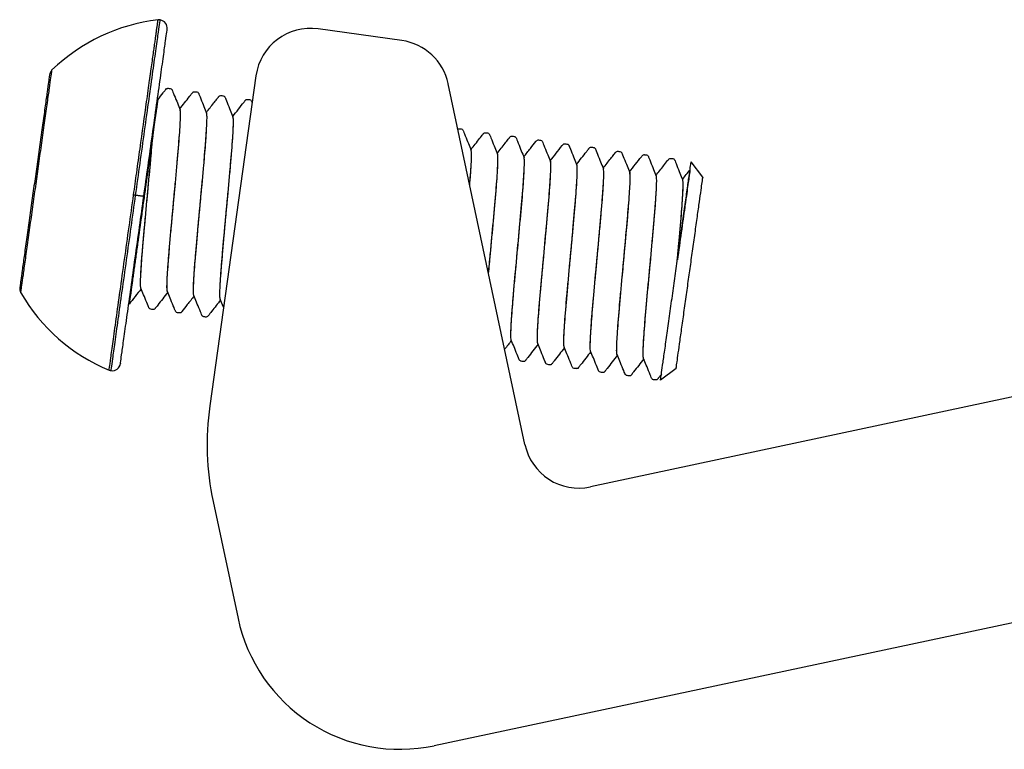
# Model space of a CAD drawing. Units: millimetres. Extents: x -4827 to 49754, y 0 to 4967.
# Drawn here: x 49003 to 49039, y 546 to 572 of the extents above; entities that cross this region are included whole.
import ezdxf

# ---------------------------------------------------------------- set-up
doc = ezdxf.new("R2010")
doc.units = ezdxf.units.MM
doc.layers.add('02_Zubehör_sonstiges', color=7, linetype='Continuous', lineweight=25, true_color=0xff7f7f)

msp = doc.modelspace()

# ---------------------------------------------------------------- linework, layer by layer
at = {"layer": '02_Zubehör_sonstiges'}
for p, q in [((49016.814, 571.741), (49013.777, 572.166)), ((49011.519, 570.463), (49009.843, 558.487)), ((49021.284, 557.084), (49018.493, 570.177)), ((49083.659, 568.334), (49023.657, 555.545)), ((49009.966, 555.016), (49010.87, 550.774)), ((49017.989, 546.157), (49041.584, 551.186))]:
    msp.add_line(p, q, dxfattribs=at)
at = {"layer": '02_Zubehör_sonstiges', "extrusion": (-0.208467, 0.978029, 0)}
for p, q in [((49007.905, 569.348), (49007.921, 569.36)), ((49027.74, 566.779), (49027.314, 567.343)), ((49006.991, 562.822), (49007.004, 562.805)), ((49026.77, 559.846), (49026.205, 559.421))]:
    msp.add_line(p, q, dxfattribs=at)
at = {"layer": '02_Zubehör_sonstiges'}
for centre, radius, start, end in [((49008.717, 565.907), 6.625, 96.5099, 133.9888), ((49008, 572.192), 0.3, 82.0325, 96.5099), ((49008, 572.192), 0.3, 352.0325, 82.0325), ((49013.5, 570.186), 2, 82.0325, 172.0325), ((49016.537, 569.761), 2, 12.0325, 82.0325), ((49004.324, 570.458), 0.3, 133.9888, 172.0325), ((49003.243, 562.737), 0.3, 172.0325, 210.0763), ((49008.717, 565.907), 6.625, 210.0763, 247.5552), ((49006.302, 560.061), 0.3, 262.0325, 352.0325), ((49006.302, 560.061), 0.3, 247.5552, 262.0325), ((49019.746, 557.1), 10, 172.0325, 192.0325), ((49023.24, 557.501), 2, 192.0325, 282.0325), ((49016.738, 552.025), 6, 192.0325, 282.0325)]:
    msp.add_arc(centre, radius, start, end, dxfattribs=at)
for points, knots in [([(49007.077, 566.137), (49007.115, 566.408), (49007.153, 566.679), (49007.231, 567.241), (49007.272, 567.532), (49007.396, 568.42), (49007.477, 568.996), (49007.589, 569.798), (49007.625, 570.057), (49007.667, 570.359), (49007.675, 570.417), (49007.687, 570.501), (49007.691, 570.529), (49007.699, 570.583), (49007.703, 570.61), (49007.721, 570.741), (49007.735, 570.841), (49007.762, 571.031), (49007.774, 571.12), (49007.798, 571.29), (49007.809, 571.369), (49007.822, 571.464), (49007.825, 571.482), (49007.83, 571.518), (49007.832, 571.535), (49007.839, 571.586), (49007.844, 571.618), (49007.857, 571.709), (49007.865, 571.766), (49007.879, 571.869), (49007.886, 571.916), (49007.895, 571.982), (49007.898, 572.003), (49007.902, 572.032), (49007.903, 572.042), (49007.906, 572.061), (49007.907, 572.07), (49007.913, 572.112), (49007.917, 572.143), (49007.923, 572.185), (49007.925, 572.198), (49007.928, 572.217), (49007.928, 572.223), (49007.93, 572.234), (49007.931, 572.24), (49007.934, 572.266), (49007.937, 572.285), (49007.942, 572.319), (49007.944, 572.334), (49007.947, 572.355), (49007.948, 572.361), (49007.949, 572.37), (49007.949, 572.373), (49007.95, 572.379), (49007.951, 572.381), (49007.952, 572.394), (49007.954, 572.403), (49007.956, 572.42), (49007.957, 572.427), (49007.959, 572.44), (49007.96, 572.446), (49007.961, 572.453), (49007.961, 572.456), (49007.962, 572.46), (49007.962, 572.462), (49007.963, 572.468), (49007.963, 572.471), (49007.965, 572.479), (49007.965, 572.483), (49007.966, 572.488), (49007.966, 572.49), (49007.966, 572.49)], [-40.30478, -40.30478, -40.30478, -40.30478, -39.483353, -39.483353, -38.587977, -38.587977, -36.693272, -36.693272, -35.71824, -35.71824, -35.483634, -35.483634, -35.368142, -35.368142, -35.253935, -35.253935, -34.80741, -34.80741, -34.375975, -34.375975, -33.957624, -33.957624, -33.855523, -33.855523, -33.75573, -33.75573, -33.562764, -33.562764, -33.200804, -33.200804, -32.862196, -32.862196, -32.701808, -32.701808, -32.623583, -32.623583, -32.547469, -32.547469, -32.264874, -32.264874, -32.135086, -32.135086, -32.072648, -32.072648, -32.011696, -32.011696, -31.784829, -31.784829, -31.582225, -31.582225, -31.48833, -31.48833, -31.442956, -31.442956, -31.398532, -31.398532, -31.230824, -31.230824, -31.077858, -31.077858, -30.936231, -30.936231, -30.868884, -30.868884, -30.803472, -30.803472, -30.678112, -30.678112, -30.445345, -30.445345, -30.228583, -30.228583, -30.228583, -30.228583]), ([(49007.954, 569.593), (49008.019, 569.677), (49008.085, 569.761), (49008.175, 569.876), (49008.2, 569.907), (49008.231, 569.947), (49008.237, 569.955), (49008.245, 569.965), (49008.247, 569.967), (49008.294, 570.028), (49008.272, 569.999), (49008.311, 570.009), (49008.321, 570.011), (49008.332, 570.01), (49008.334, 570.01), (49008.335, 570.01), (49008.336, 570.01), (49008.337, 570.009), (49008.337, 570.009), (49008.338, 570.009), (49008.338, 570.009), (49008.348, 570.008), (49008.379, 570.003), (49008.401, 570.001), (49008.401, 570), (49008.402, 570), (49008.403, 570), (49008.445, 569.994), (49008.442, 569.987), (49008.458, 569.972), (49008.463, 569.966), (49008.47, 569.957), (49008.472, 569.952), (49008.475, 569.946), (49008.476, 569.944), (49008.478, 569.941), (49008.478, 569.94), (49008.492, 569.907), (49008.604, 569.63), (49008.7, 569.395), (49008.732, 569.314), (49008.765, 569.233)], [0, 0, 0, 0, 0.319295, 0.319295, 0.43903, 0.43903, 0.47028, 0.47028, 0.478093, 0.478093, 0.699921, 0.699921, 0.762599, 0.762599, 0.770411, 0.770411, 0.774318, 0.774318, 0.776271, 0.776271, 0.777247, 0.777247, 0.839749, 0.839749, 0.841702, 0.841702, 0.842678, 0.842678, 0.968983, 0.968983, 1.031578, 1.031578, 1.094118, 1.094118, 1.12537, 1.12537, 1.140996, 1.140996, 1.641015, 1.641015, 1.90262, 1.90262, 1.90262, 1.90262]), ([(49008.754, 569.26), (49008.871, 569.41), (49008.988, 569.559), (49009.128, 569.737), (49009.15, 569.766), (49009.186, 569.811), (49009.199, 569.828), (49009.212, 569.845), (49009.212, 569.845), (49009.255, 569.9), (49009.236, 569.875), (49009.275, 569.886), (49009.286, 569.887), (49009.298, 569.886), (49009.299, 569.886), (49009.301, 569.886), (49009.301, 569.886), (49009.302, 569.886), (49009.302, 569.886), (49009.313, 569.884), (49009.343, 569.88), (49009.365, 569.877), (49009.365, 569.877), (49009.366, 569.877), (49009.366, 569.877), (49009.367, 569.877), (49009.367, 569.877), (49009.409, 569.871), (49009.408, 569.862), (49009.43, 569.839), (49009.436, 569.829), (49009.44, 569.819), (49009.441, 569.818), (49009.441, 569.817), (49009.441, 569.817), (49009.455, 569.783), (49009.567, 569.508), (49009.662, 569.272), (49009.695, 569.192), (49009.728, 569.111)], [0.015119, 0.015119, 0.015119, 0.015119, 0.584866, 0.584866, 0.694529, 0.694529, 0.757029, 0.757029, 0.758982, 0.758982, 0.966575, 0.966575, 1.02931, 1.02931, 1.037122, 1.037122, 1.039076, 1.039076, 1.040052, 1.040052, 1.102552, 1.102552, 1.104505, 1.104505, 1.105482, 1.105482, 1.10597, 1.10597, 1.232673, 1.232673, 1.358375, 1.358375, 1.374, 1.374, 1.377907, 1.377907, 1.877918, 1.877918, 2.139446, 2.139446, 2.139446, 2.139446]), ([(49009.719, 569.133), (49009.809, 569.247), (49009.898, 569.362), (49010.024, 569.522), (49010.06, 569.568), (49010.109, 569.631), (49010.123, 569.648), (49010.142, 569.673), (49010.149, 569.681), (49010.159, 569.694), (49010.162, 569.698), (49010.167, 569.704), (49010.168, 569.706), (49010.195, 569.741), (49010.182, 569.723), (49010.203, 569.738), (49010.22, 569.746), (49010.245, 569.748), (49010.25, 569.748), (49010.256, 569.747), (49010.257, 569.747), (49010.257, 569.747), (49010.258, 569.747), (49010.258, 569.747), (49010.258, 569.747), (49010.269, 569.745), (49010.3, 569.741), (49010.321, 569.738), (49010.322, 569.738), (49010.322, 569.738), (49010.323, 569.738), (49010.365, 569.732), (49010.363, 569.724), (49010.385, 569.703), (49010.391, 569.692), (49010.396, 569.682), (49010.397, 569.68), (49010.398, 569.677), (49010.398, 569.677), (49010.412, 569.644), (49010.524, 569.367), (49010.62, 569.133), (49010.652, 569.053), (49010.685, 568.972)], [0.028695, 0.028695, 0.028695, 0.028695, 0.465029, 0.465029, 0.639414, 0.639414, 0.704809, 0.704809, 0.736059, 0.736059, 0.751684, 0.751684, 0.759496, 0.759496, 0.884665, 0.884665, 1.010717, 1.010717, 1.041994, 1.041994, 1.0459, 1.0459, 1.047853, 1.047853, 1.048341, 1.048341, 1.110842, 1.110842, 1.112795, 1.112795, 1.113771, 1.113771, 1.240232, 1.240232, 1.365866, 1.365866, 1.397118, 1.397118, 1.404931, 1.404931, 1.904932, 1.904932, 2.164615, 2.164615, 2.164615, 2.164615]), ([(49007.954, 569.593), (49007.954, 569.593), (49007.952, 569.582), (49007.946, 569.536), (49007.941, 569.499), (49007.93, 569.425), (49007.927, 569.398), (49007.918, 569.337), (49007.913, 569.303), (49007.906, 569.248), (49007.903, 569.23), (49007.898, 569.19), (49007.895, 569.169), (49007.886, 569.105), (49007.879, 569.06), (49007.859, 568.915), (49007.844, 568.809), (49007.811, 568.574), (49007.794, 568.447), (49007.775, 568.311)], [30.369612, 30.369612, 30.369612, 30.369612, 31.111582, 31.111582, 31.924984, 31.924984, 32.322473, 32.322473, 32.718454, 32.718454, 32.915345, 32.915345, 33.114562, 33.114562, 33.511408, 33.511408, 34.290567, 34.290567, 35.064754, 35.064754, 35.064754, 35.064754]), ([(49010.678, 568.989), (49010.814, 569.163), (49010.95, 569.337), (49011.095, 569.523), (49011.104, 569.534), (49011.116, 569.549), (49011.119, 569.553), (49011.124, 569.56), (49011.126, 569.562), (49011.128, 569.565), (49011.129, 569.566), (49011.175, 569.625), (49011.153, 569.596), (49011.192, 569.607), (49011.202, 569.609), (49011.214, 569.608), (49011.217, 569.608), (49011.22, 569.607), (49011.22, 569.607), (49011.23, 569.606), (49011.261, 569.602), (49011.283, 569.599), (49011.283, 569.598), (49011.284, 569.598), (49011.285, 569.598), (49011.285, 569.598), (49011.286, 569.598), (49011.327, 569.592), (49011.324, 569.585), (49011.346, 569.564), (49011.352, 569.554), (49011.358, 569.543), (49011.359, 569.541), (49011.36, 569.539), (49011.36, 569.538), (49011.36, 569.537), (49011.361, 569.537), (49011.363, 569.53), (49011.371, 569.511), (49011.382, 569.484)], [0.025455, 0.025455, 0.025455, 0.025455, 0.68852, 0.68852, 0.731533, 0.731533, 0.747158, 0.747158, 0.75497, 0.75497, 0.758876, 0.758876, 0.978827, 0.978827, 1.041505, 1.041505, 1.057133, 1.057133, 1.059087, 1.059087, 1.121587, 1.121587, 1.12354, 1.12354, 1.124516, 1.124516, 1.125263, 1.125263, 1.251571, 1.251571, 1.377172, 1.377172, 1.408425, 1.408425, 1.416237, 1.416237, 1.420143, 1.420143, 1.530193, 1.530193, 1.530193, 1.530193]), ([(49008.317, 562.611), (49008.308, 562.608), (49008.286, 562.649), (49008.288, 563.002), (49008.335, 563.678), (49008.391, 564.353), (49008.441, 564.914), (49008.496, 565.512), (49008.572, 566.33), (49008.664, 567.33), (49008.736, 568.187), (49008.771, 568.708), (49008.783, 568.997), (49008.78, 569.166), (49008.771, 569.22), (49008.765, 569.233)], [21.951927, 21.951927, 21.951927, 21.951927, 22.113696, 22.482363, 22.85103, 23.03519, 23.21935, 23.403577, 23.587804, 23.956446, 24.325087, 24.509321, 24.693554, 24.877905, 25.01683, 25.01683, 25.01683, 25.01683]), ([(49008.307, 562.635), (49008.304, 562.643), (49008.289, 562.703), (49008.288, 563.002), (49008.347, 563.831), (49008.427, 564.749), (49008.501, 565.546), (49008.557, 566.158), (49008.614, 566.765), (49008.682, 567.531), (49008.751, 568.366), (49008.785, 568.946), (49008.782, 569.203), (49008.769, 569.256), (49008.758, 569.257), (49008.756, 569.257)], [15.769213, 15.769213, 15.769213, 15.769213, 15.848042, 16.216675, 16.585314, 16.953953, 17.138188, 17.322423, 17.506657, 17.69089, 18.059542, 18.428193, 18.612427, 18.796661, 18.831872, 18.831872, 18.831872, 18.831872]), ([(49009.255, 562.557), (49009.248, 562.628), (49009.249, 562.898), (49009.306, 563.697), (49009.386, 564.615), (49009.46, 565.412), (49009.516, 566.024), (49009.573, 566.63), (49009.641, 567.397), (49009.71, 568.232), (49009.744, 568.812), (49009.742, 569.048), (49009.733, 569.099), (49009.728, 569.111)], [15.888341, 15.888341, 15.888341, 15.888341, 16.216675, 16.585314, 16.953953, 17.138188, 17.322423, 17.506657, 17.69089, 18.059542, 18.428193, 18.612427, 18.736414, 18.736414, 18.736414, 18.736414]), ([(49010.225, 562.362), (49010.221, 562.37), (49010.213, 562.409), (49010.208, 562.543), (49010.221, 562.914), (49010.272, 563.619), (49010.352, 564.534), (49010.426, 565.336), (49010.483, 565.948), (49010.539, 566.55), (49010.607, 567.311), (49010.676, 568.147), (49010.712, 568.791), (49010.698, 568.95), (49010.685, 568.972)], [3.229706, 3.229706, 3.229706, 3.229706, 3.317097, 3.501331, 3.685565, 4.054215, 4.422866, 4.607099, 4.791332, 4.975544, 5.159756, 5.52841, 5.897065, 6.207791, 6.207791, 6.207791, 6.207791]), ([(49010.217, 562.776), (49010.218, 562.794), (49010.228, 563.017), (49010.258, 563.446), (49010.316, 564.133), (49010.367, 564.703), (49010.422, 565.306), (49010.498, 566.122), (49010.572, 566.924), (49010.633, 567.631), (49010.7, 568.505), (49010.711, 568.907), (49010.685, 568.972)], [9.917937, 9.917937, 9.917937, 9.917937, 9.951113, 10.31976, 10.503994, 10.688227, 10.87254, 11.056853, 11.42553, 11.609764, 11.793997, 12.478899, 12.478899, 12.478899, 12.478899]), ([(49009.267, 562.485), (49009.263, 562.495), (49009.248, 562.567), (49009.252, 562.905), (49009.299, 563.58), (49009.356, 564.267), (49009.408, 564.837), (49009.463, 565.44), (49009.539, 566.256), (49009.613, 567.058), (49009.674, 567.765), (49009.72, 568.365), (49009.737, 568.69), (49009.74, 568.843)], [9.481725, 9.481725, 9.481725, 9.481725, 9.582466, 9.951113, 10.31976, 10.503994, 10.688227, 10.87254, 11.056853, 11.42553, 11.609764, 11.793997, 12.148525, 12.148525, 12.148525, 12.148525]), ([(49007.771, 568.289), (49007.739, 568.058), (49007.701, 567.786), (49007.616, 567.18), (49007.569, 566.846), (49007.497, 566.327), (49007.472, 566.148), (49007.422, 565.792), (49007.397, 565.613), (49007.321, 565.073), (49007.271, 564.713), (49007.2, 564.205), (49007.176, 564.038), (49007.143, 563.8), (49007.132, 563.723), (49007.111, 563.573), (49007.101, 563.501), (49007.087, 563.395), (49007.082, 563.361), (49007.074, 563.309), (49007.072, 563.292), (49007.067, 563.258), (49007.065, 563.242), (49007.054, 563.16), (49007.045, 563.097), (49007.02, 562.918), (49007.005, 562.81), (49006.964, 562.518), (49006.943, 562.373), (49006.921, 562.213), (49006.916, 562.176), (49006.916, 562.176)], [0, 0, 0, 0, 1.548243, 1.548243, 3.13583, 3.13583, 3.946788, 3.946788, 4.756693, 4.756693, 6.413682, 6.413682, 7.268108, 7.268108, 7.697232, 7.697232, 8.12518, 8.12518, 8.343382, 8.343382, 8.4526, 8.4526, 8.561754, 8.561754, 8.996769, 8.996769, 9.862611, 9.862611, 11.629653, 11.629653, 13.018536, 13.018536, 13.018536, 13.018536]), ([(49007.344, 562.757), (49007.342, 562.763), (49007.327, 562.821), (49007.329, 563.136), (49007.376, 563.813), (49007.432, 564.487), (49007.482, 565.049), (49007.537, 565.646), (49007.613, 566.464), (49007.7, 567.407), (49007.755, 568.051), (49007.775, 568.311)], [22.048401, 22.048401, 22.048401, 22.048401, 22.113696, 22.482363, 22.85103, 23.03519, 23.21935, 23.403577, 23.587804, 23.956446, 24.272432, 24.272432, 24.272432, 24.272432]), ([(49007.331, 563.018), (49007.332, 563.068), (49007.337, 563.213), (49007.354, 563.514), (49007.386, 563.947), (49007.428, 564.456), (49007.496, 565.211), (49007.591, 566.232), (49007.698, 567.391), (49007.752, 568.031), (49007.771, 568.289)], [28.6309, 28.6309, 28.6309, 28.6309, 28.74806, 28.932232, 29.116404, 29.300586, 29.484768, 29.853399, 30.22203, 30.539407, 30.539407, 30.539407, 30.539407]), ([(49018.842, 568.539), (49018.847, 568.543), (49018.849, 568.537), (49018.876, 568.544), (49018.887, 568.545), (49018.898, 568.543), (49018.899, 568.543), (49018.9, 568.543), (49018.9, 568.543), (49018.9, 568.543), (49018.9, 568.543), (49018.911, 568.542), (49018.941, 568.537), (49018.963, 568.534), (49018.965, 568.534), (49019.008, 568.528), (49019.006, 568.52), (49019.028, 568.498), (49019.034, 568.487), (49019.038, 568.478), (49019.039, 568.477), (49019.039, 568.475), (49019.039, 568.475), (49019.04, 568.474), (49019.04, 568.474), (49019.053, 568.441), (49019.165, 568.165), (49019.261, 567.93), (49019.294, 567.849), (49019.326, 567.769)], [0.850774, 0.850774, 0.850774, 0.850774, 0.965988, 0.965988, 1.028721, 1.028721, 1.032627, 1.032627, 1.033604, 1.033604, 1.034092, 1.034092, 1.096593, 1.096593, 1.100499, 1.100499, 1.227155, 1.227155, 1.352827, 1.352827, 1.368452, 1.368452, 1.376265, 1.376265, 1.380171, 1.380171, 1.880177, 1.880177, 2.140893, 2.140893, 2.140893, 2.140893]), ([(49019.321, 567.782), (49019.426, 567.917), (49019.532, 568.052), (49019.679, 568.241), (49019.721, 568.295), (49019.765, 568.351), (49019.767, 568.353), (49019.77, 568.356), (49019.77, 568.357), (49019.796, 568.39), (49019.782, 568.372), (49019.803, 568.387), (49019.819, 568.395), (49019.843, 568.398), (49019.848, 568.398), (49019.854, 568.397), (49019.855, 568.397), (49019.857, 568.397), (49019.858, 568.397), (49019.859, 568.397), (49019.859, 568.397), (49019.859, 568.397), (49019.86, 568.397), (49019.87, 568.395), (49019.901, 568.391), (49019.922, 568.388), (49019.923, 568.388), (49019.924, 568.388), (49019.924, 568.388), (49019.966, 568.382), (49019.964, 568.374), (49019.986, 568.353), (49019.992, 568.343), (49019.997, 568.333), (49019.998, 568.331), (49020, 568.328), (49020, 568.327), (49020.013, 568.294), (49020.126, 568.017), (49020.221, 567.782), (49020.254, 567.701), (49020.287, 567.62)], [0.030669, 0.030669, 0.030669, 0.030669, 0.544751, 0.544751, 0.749033, 0.749033, 0.758609, 0.758609, 0.760562, 0.760562, 0.886258, 0.886258, 1.012175, 1.012175, 1.04345, 1.04345, 1.051263, 1.051263, 1.055169, 1.055169, 1.057122, 1.057122, 1.058099, 1.058099, 1.120599, 1.120599, 1.122552, 1.122552, 1.123529, 1.123529, 1.249887, 1.249887, 1.375494, 1.375494, 1.406746, 1.406746, 1.422371, 1.422371, 1.922371, 1.922371, 2.183428, 2.183428, 2.183428, 2.183428]), ([(49020.275, 567.649), (49020.372, 567.771), (49020.468, 567.894), (49020.601, 568.065), (49020.638, 568.112), (49020.689, 568.178), (49020.703, 568.195), (49020.72, 568.217), (49020.723, 568.221), (49020.728, 568.228), (49020.73, 568.23), (49020.732, 568.233), (49020.733, 568.234), (49020.734, 568.235), (49020.735, 568.236), (49020.749, 568.254), (49020.741, 568.244), (49020.753, 568.256), (49020.764, 568.265), (49020.791, 568.274), (49020.801, 568.276), (49020.814, 568.276), (49020.817, 568.275), (49020.821, 568.275), (49020.821, 568.275), (49020.822, 568.275), (49020.823, 568.275), (49020.823, 568.275), (49020.823, 568.275), (49020.834, 568.273), (49020.864, 568.269), (49020.886, 568.266), (49020.886, 568.266), (49020.887, 568.266), (49020.888, 568.266), (49020.888, 568.266), (49020.888, 568.266), (49020.909, 568.263), (49020.91, 568.261), (49020.936, 568.246), (49020.947, 568.233), (49020.957, 568.218), (49020.959, 568.213), (49020.962, 568.208), (49020.962, 568.207), (49020.976, 568.172), (49021.088, 567.897), (49021.183, 567.662), (49021.216, 567.581), (49021.249, 567.5)], [0.014386, 0.014386, 0.014386, 0.014386, 0.482484, 0.482484, 0.663415, 0.663415, 0.731265, 0.731265, 0.74689, 0.74689, 0.754702, 0.754702, 0.758608, 0.758608, 0.760561, 0.760561, 0.826668, 0.826668, 0.952373, 0.952373, 1.015115, 1.015115, 1.030744, 1.030744, 1.034651, 1.034651, 1.036604, 1.036604, 1.037092, 1.037092, 1.099593, 1.099593, 1.101546, 1.101546, 1.102522, 1.102522, 1.103011, 1.103011, 1.165348, 1.165348, 1.291831, 1.291831, 1.354377, 1.354377, 1.370002, 1.370002, 1.870022, 1.870022, 2.131749, 2.131749, 2.131749, 2.131749]), ([(49021.241, 567.521), (49021.321, 567.624), (49021.402, 567.727), (49021.548, 567.913), (49021.613, 567.996), (49021.681, 568.083), (49021.684, 568.087), (49021.688, 568.092), (49021.688, 568.093), (49021.69, 568.095), (49021.69, 568.095), (49021.716, 568.128), (49021.703, 568.11), (49021.724, 568.126), (49021.741, 568.134), (49021.766, 568.135), (49021.772, 568.135), (49021.777, 568.135), (49021.778, 568.135), (49021.779, 568.134), (49021.779, 568.134), (49021.789, 568.133), (49021.82, 568.129), (49021.842, 568.126), (49021.842, 568.126), (49021.843, 568.125), (49021.843, 568.125), (49021.886, 568.12), (49021.884, 568.111), (49021.906, 568.09), (49021.912, 568.08), (49021.917, 568.069), (49021.918, 568.067), (49021.919, 568.065), (49021.919, 568.064), (49021.932, 568.032), (49022.045, 567.755), (49022.14, 567.52), (49022.173, 567.439), (49022.206, 567.359)], [0.030312, 0.030312, 0.030312, 0.030312, 0.422658, 0.422658, 0.739651, 0.739651, 0.75451, 0.75451, 0.758416, 0.758416, 0.760369, 0.760369, 0.882266, 0.882266, 1.008377, 1.008377, 1.039655, 1.039655, 1.043561, 1.043561, 1.04405, 1.04405, 1.106551, 1.106551, 1.108504, 1.108504, 1.10948, 1.10948, 1.236004, 1.236004, 1.361642, 1.361642, 1.392894, 1.392894, 1.400707, 1.400707, 1.900708, 1.900708, 2.161729, 2.161729, 2.161729, 2.161729]), ([(49022.199, 567.376), (49022.343, 567.56), (49022.487, 567.744), (49022.638, 567.937), (49022.645, 567.946), (49022.652, 567.956), (49022.652, 567.956), (49022.679, 567.99), (49022.665, 567.971), (49022.686, 567.986), (49022.701, 567.994), (49022.726, 567.997), (49022.731, 567.997), (49022.737, 567.997), (49022.738, 567.996), (49022.74, 567.996), (49022.741, 567.996), (49022.742, 567.996), (49022.742, 567.996), (49022.752, 567.995), (49022.783, 567.99), (49022.805, 567.987), (49022.806, 567.987), (49022.849, 567.981), (49022.846, 567.973), (49022.869, 567.952), (49022.874, 567.942), (49022.88, 567.931), (49022.881, 567.929), (49022.882, 567.927), (49022.882, 567.926), (49022.895, 567.894), (49023.008, 567.617), (49023.103, 567.382), (49023.136, 567.301), (49023.169, 567.22)], [0.023394, 0.023394, 0.023394, 0.023394, 0.724502, 0.724502, 0.758463, 0.758463, 0.760416, 0.760416, 0.887244, 0.887244, 1.013186, 1.013186, 1.044461, 1.044461, 1.052274, 1.052274, 1.05618, 1.05618, 1.057157, 1.057157, 1.119658, 1.119658, 1.123565, 1.123565, 1.249937, 1.249937, 1.375553, 1.375553, 1.406806, 1.406806, 1.414618, 1.414618, 1.914629, 1.914629, 2.176096, 2.176096, 2.176096, 2.176096]), ([(49023.156, 567.251), (49023.276, 567.404), (49023.396, 567.557), (49023.539, 567.739), (49023.562, 567.769), (49023.591, 567.807), (49023.598, 567.815), (49023.607, 567.827), (49023.611, 567.831), (49023.614, 567.836), (49023.614, 567.836), (49023.627, 567.853), (49023.621, 567.844), (49023.633, 567.856), (49023.645, 567.865), (49023.673, 567.874), (49023.684, 567.876), (49023.697, 567.875), (49023.698, 567.875), (49023.7, 567.874), (49023.701, 567.874), (49023.702, 567.874), (49023.702, 567.874), (49023.713, 567.873), (49023.743, 567.868), (49023.764, 567.865), (49023.765, 567.865), (49023.766, 567.865), (49023.766, 567.865), (49023.767, 567.865), (49023.767, 567.865), (49023.787, 567.862), (49023.789, 567.86), (49023.815, 567.846), (49023.826, 567.832), (49023.835, 567.817), (49023.838, 567.812), (49023.84, 567.807), (49023.841, 567.806), (49023.855, 567.772), (49023.966, 567.496), (49024.062, 567.261), (49024.095, 567.18), (49024.128, 567.099)], [0.017123, 0.017123, 0.017123, 0.017123, 0.600098, 0.600098, 0.712617, 0.712617, 0.743867, 0.743867, 0.759492, 0.759492, 0.760468, 0.760468, 0.823867, 0.823867, 0.949758, 0.949758, 1.012532, 1.012532, 1.020345, 1.020345, 1.024252, 1.024252, 1.02474, 1.02474, 1.087241, 1.087241, 1.089194, 1.089194, 1.09017, 1.09017, 1.090659, 1.090659, 1.151898, 1.151898, 1.27849, 1.27849, 1.341035, 1.341035, 1.356661, 1.356661, 1.856673, 1.856673, 2.118204, 2.118204, 2.118204, 2.118204]), ([(49019.278, 566.491), (49019.289, 566.618), (49019.309, 566.886), (49019.339, 567.363), (49019.346, 567.668), (49019.332, 567.755), (49019.326, 567.769)], [143.4086931, 143.4086931, 143.4086931, 143.4086931, 143.5549303, 143.7391038, 144.1077735, 144.2472367, 144.2472367, 144.2472367, 144.2472367]), ([(49019.279, 566.488), (49019.29, 566.625), (49019.312, 566.907), (49019.335, 567.268), (49019.346, 567.547), (49019.342, 567.667), (49019.337, 567.709), (49019.337, 567.713)], [137.1340303, 137.1340303, 137.1340303, 137.1340303, 137.2895459, 137.4737458, 137.6579031, 137.8420605, 137.8630432, 137.8630432, 137.8630432, 137.8630432]), ([(49019.961, 563.286), (49019.982, 563.508), (49020.039, 564.138), (49020.139, 565.201), (49020.221, 566.132), (49020.27, 566.753), (49020.294, 567.134), (49020.305, 567.412), (49020.3, 567.563), (49020.291, 567.609), (49020.287, 567.62)], [136.155832, 136.155832, 136.155832, 136.155832, 136.368083, 136.736714, 137.105346, 137.289546, 137.473746, 137.657903, 137.84206, 137.958081, 137.958081, 137.958081, 137.958081]), ([(49019.962, 563.282), (49019.983, 563.516), (49020.042, 564.157), (49020.143, 565.235), (49020.241, 566.342), (49020.291, 567.043), (49020.306, 567.423), (49020.302, 567.604), (49020.288, 567.647), (49020.278, 567.646), (49020.277, 567.646)], [129.878988, 129.878988, 129.878988, 129.878988, 130.102378, 130.471041, 130.839689, 131.208337, 131.392488, 131.576639, 131.760857, 131.779321, 131.779321, 131.779321, 131.779321]), ([(49024.122, 567.113), (49024.215, 567.231), (49024.307, 567.349), (49024.436, 567.514), (49024.473, 567.562), (49024.524, 567.627), (49024.538, 567.645), (49024.556, 567.667), (49024.559, 567.671), (49024.564, 567.677), (49024.565, 567.679), (49024.568, 567.682), (49024.568, 567.683), (49024.57, 567.685), (49024.57, 567.685), (49024.596, 567.719), (49024.582, 567.7), (49024.603, 567.716), (49024.619, 567.724), (49024.643, 567.726), (49024.648, 567.726), (49024.654, 567.726), (49024.655, 567.726), (49024.657, 567.726), (49024.658, 567.726), (49024.659, 567.725), (49024.659, 567.725), (49024.66, 567.725), (49024.66, 567.725), (49024.67, 567.724), (49024.701, 567.72), (49024.722, 567.717), (49024.723, 567.716), (49024.724, 567.716), (49024.724, 567.716), (49024.766, 567.71), (49024.763, 567.703), (49024.78, 567.687), (49024.784, 567.682), (49024.791, 567.672), (49024.794, 567.668), (49024.797, 567.662), (49024.798, 567.659), (49024.8, 567.656), (49024.8, 567.655), (49024.813, 567.623), (49024.926, 567.346), (49025.021, 567.111), (49025.054, 567.03), (49025.087, 566.949)], [0.03279, 0.03279, 0.03279, 0.03279, 0.482305, 0.482305, 0.663169, 0.663169, 0.730993, 0.730993, 0.746618, 0.746618, 0.75443, 0.75443, 0.758337, 0.758337, 0.76029, 0.76029, 0.886422, 0.886422, 1.012334, 1.012334, 1.043608, 1.043608, 1.051421, 1.051421, 1.055328, 1.055328, 1.057281, 1.057281, 1.058257, 1.058257, 1.120757, 1.120757, 1.12271, 1.12271, 1.123687, 1.123687, 1.250021, 1.250021, 1.312618, 1.312618, 1.375159, 1.375159, 1.406411, 1.406411, 1.422036, 1.422036, 1.922044, 1.922044, 2.183434, 2.183434, 2.183434, 2.183434]), ([(49025.076, 566.975), (49025.22, 567.159), (49025.364, 567.343), (49025.517, 567.538), (49025.534, 567.56), (49025.541, 567.569), (49025.547, 567.576), (49025.57, 567.592), (49025.587, 567.6), (49025.613, 567.602), (49025.618, 567.601), (49025.624, 567.601), (49025.624, 567.601), (49025.634, 567.599), (49025.665, 567.595), (49025.686, 567.592), (49025.687, 567.592), (49025.688, 567.592), (49025.688, 567.592), (49025.73, 567.586), (49025.73, 567.577), (49025.752, 567.554), (49025.758, 567.544), (49025.762, 567.534), (49025.763, 567.533), (49025.763, 567.532), (49025.763, 567.531), (49025.777, 567.497), (49025.889, 567.222), (49025.984, 566.987), (49026.017, 566.906), (49026.05, 566.825)], [0.0156, 0.0156, 0.0156, 0.0156, 0.716212, 0.716212, 0.760932, 0.760932, 0.886138, 0.886138, 1.012343, 1.012343, 1.043624, 1.043624, 1.0446, 1.0446, 1.1071, 1.1071, 1.109054, 1.109054, 1.11003, 1.11003, 1.236705, 1.236705, 1.362404, 1.362404, 1.378029, 1.378029, 1.381936, 1.381936, 1.881949, 1.881949, 2.143613, 2.143613, 2.143613, 2.143613]), ([(49020.774, 560.973), (49020.772, 561.006), (49020.77, 561.107), (49020.778, 561.345), (49020.801, 561.714), (49020.836, 562.171), (49020.896, 562.871), (49020.986, 563.86), (49021.102, 565.101), (49021.2, 566.208), (49021.25, 566.909), (49021.265, 567.288), (49021.262, 567.444), (49021.253, 567.49), (49021.249, 567.5)], [128.870035, 128.870035, 128.870035, 128.870035, 128.996956, 129.18118, 129.365404, 129.54956, 129.733716, 130.102378, 130.471041, 130.839689, 131.208337, 131.392488, 131.576639, 131.68289, 131.68289, 131.68289, 131.68289]), ([(49020.787, 560.872), (49020.776, 560.901), (49020.766, 561.083), (49020.793, 561.595), (49020.839, 562.195), (49020.883, 562.716), (49020.935, 563.291), (49021.009, 564.097), (49021.105, 565.123), (49021.205, 566.245), (49021.253, 566.931), (49021.262, 567.198), (49021.262, 567.27)], [122.428124, 122.428124, 122.428124, 122.428124, 122.731353, 123.099984, 123.284156, 123.468328, 123.65251, 123.836693, 124.205324, 124.573955, 124.942615, 125.123911, 125.123911, 125.123911, 125.123911]), ([(49021.746, 560.751), (49021.735, 560.779), (49021.724, 560.946), (49021.76, 561.589), (49021.83, 562.427), (49021.898, 563.189), (49021.954, 563.791), (49022.011, 564.406), (49022.084, 565.203), (49022.165, 566.119), (49022.215, 566.82), (49022.227, 567.183), (49022.221, 567.324), (49022.209, 567.359), (49022.203, 567.365)], [116.172366, 116.172366, 116.172366, 116.172366, 116.46562, 116.834287, 117.202954, 117.387114, 117.571275, 117.755501, 117.939728, 118.30837, 118.677012, 118.861245, 119.045478, 119.176551, 119.176551, 119.176551, 119.176551]), ([(49021.74, 561.208), (49021.746, 561.328), (49021.762, 561.589), (49021.798, 562.061), (49021.842, 562.582), (49021.894, 563.157), (49021.968, 563.963), (49022.064, 564.988), (49022.164, 566.111), (49022.222, 566.937), (49022.225, 567.274), (49022.21, 567.348), (49022.206, 567.359)], [122.888411, 122.888411, 122.888411, 122.888411, 123.099984, 123.284156, 123.468328, 123.65251, 123.836693, 124.205324, 124.573955, 124.942615, 125.311276, 125.422999, 125.422999, 125.422999, 125.422999]), ([(49022.712, 560.606), (49022.696, 560.621), (49022.681, 560.781), (49022.719, 561.455), (49022.789, 562.293), (49022.857, 563.055), (49022.913, 563.657), (49022.97, 564.272), (49023.043, 565.069), (49023.124, 565.985), (49023.174, 566.686), (49023.186, 567.048), (49023.181, 567.176), (49023.172, 567.212), (49023.169, 567.22)], [116.122477, 116.122477, 116.122477, 116.122477, 116.46562, 116.834287, 117.202954, 117.387114, 117.571275, 117.755501, 117.939728, 118.30837, 118.677012, 118.861245, 119.045478, 119.12632, 119.12632, 119.12632, 119.12632]), ([(49023.182, 567.11), (49023.182, 567.144), (49023.177, 567.215), (49023.167, 567.244), (49023.159, 567.245)], [112.6724353, 112.6724353, 112.6724353, 112.6724353, 112.7801177, 112.9467479, 112.9467479, 112.9467479, 112.9467479]), ([(49026.04, 566.849), (49026.132, 566.967), (49026.224, 567.084), (49026.365, 567.264), (49026.413, 567.326), (49026.471, 567.4), (49026.48, 567.412), (49026.49, 567.424), (49026.491, 567.425), (49026.518, 567.459), (49026.504, 567.441), (49026.527, 567.457), (49026.544, 567.465), (49026.57, 567.466), (49026.575, 567.466), (49026.591, 567.464), (49026.622, 567.459), (49026.643, 567.456), (49026.643, 567.456), (49026.644, 567.456), (49026.645, 567.456), (49026.687, 567.45), (49026.685, 567.442), (49026.707, 567.42), (49026.713, 567.41), (49026.718, 567.399), (49026.719, 567.397), (49026.72, 567.395), (49026.72, 567.395), (49026.733, 567.363), (49026.846, 567.086), (49026.941, 566.851), (49026.974, 566.77), (49027.007, 566.69)], [0.027234, 0.027234, 0.027234, 0.027234, 0.474679, 0.474679, 0.711901, 0.711901, 0.75638, 0.75638, 0.760286, 0.760286, 0.885479, 0.885479, 1.011648, 1.011648, 1.042926, 1.042926, 1.105426, 1.105426, 1.107379, 1.107379, 1.108356, 1.108356, 1.234905, 1.234905, 1.360555, 1.360555, 1.391807, 1.391807, 1.395713, 1.395713, 1.895715, 1.895715, 2.156382, 2.156382, 2.156382, 2.156382]), ([(49023.666, 560.471), (49023.661, 560.484), (49023.652, 560.539), (49023.651, 560.785), (49023.685, 561.368), (49023.754, 562.205), (49023.823, 562.976), (49023.879, 563.581), (49023.936, 564.195), (49024.009, 564.99), (49024.09, 565.91), (49024.143, 566.665), (49024.145, 566.928), (49024.141, 567.001)], [103.615899, 103.615899, 103.615899, 103.615899, 103.750159, 103.93439, 104.303037, 104.671684, 104.855918, 105.040152, 105.224464, 105.408777, 105.777455, 106.145922, 106.43288, 106.43288, 106.43288, 106.43288]), ([(49023.653, 560.705), (49023.653, 560.714), (49023.655, 560.874), (49023.679, 561.329), (49023.764, 562.348), (49023.857, 563.351), (49023.933, 564.167), (49023.988, 564.768), (49024.039, 565.337), (49024.096, 566.018), (49024.142, 566.691), (49024.146, 567.023), (49024.131, 567.091), (49024.128, 567.099)], [110.178978, 110.178978, 110.178978, 110.178978, 110.199966, 110.568599, 110.937238, 111.305878, 111.490113, 111.674347, 111.858581, 112.042815, 112.411466, 112.780118, 112.87194, 112.87194, 112.87194, 112.87194]), ([(49024.639, 560.326), (49024.636, 560.325), (49024.624, 560.327), (49024.611, 560.387), (49024.61, 560.651), (49024.644, 561.234), (49024.713, 562.071), (49024.782, 562.841), (49024.838, 563.447), (49024.895, 564.061), (49024.968, 564.856), (49025.049, 565.776), (49025.106, 566.591), (49025.104, 566.883), (49025.09, 566.942), (49025.087, 566.949)], [103.519302, 103.519302, 103.519302, 103.519302, 103.565927, 103.750159, 103.93439, 104.303037, 104.671684, 104.855918, 105.040152, 105.224464, 105.408777, 105.777455, 106.145922, 106.514565, 106.58918, 106.58918, 106.58918, 106.58918]), ([(49024.628, 560.351), (49024.623, 560.365), (49024.613, 560.42), (49024.611, 560.594), (49024.624, 560.888), (49024.659, 561.415), (49024.732, 562.276), (49024.824, 563.275), (49024.9, 564.094), (49024.955, 564.69), (49025.004, 565.249), (49025.06, 565.922), (49025.106, 566.596), (49025.108, 566.936), (49025.086, 566.973), (49025.078, 566.971)], [97.341535, 97.341535, 97.341535, 97.341535, 97.484749, 97.669022, 97.853256, 98.037489, 98.40614, 98.774791, 98.959024, 99.143257, 99.327469, 99.51168, 99.880335, 100.24899, 100.399537, 100.399537, 100.399537, 100.399537]), ([(49025.578, 560.257), (49025.577, 560.267), (49025.572, 560.318), (49025.57, 560.46), (49025.583, 560.754), (49025.618, 561.281), (49025.691, 562.142), (49025.783, 563.141), (49025.859, 563.96), (49025.914, 564.556), (49025.963, 565.115), (49026.019, 565.788), (49026.065, 566.462), (49026.067, 566.765), (49026.052, 566.82), (49026.05, 566.825)], [97.435587, 97.435587, 97.435587, 97.435587, 97.484749, 97.669022, 97.853256, 98.037489, 98.40614, 98.774791, 98.959024, 99.143257, 99.327469, 99.51168, 99.880335, 100.24899, 100.305605, 100.305605, 100.305605, 100.305605]), ([(49027.274, 567.055), (49027.274, 567.055), (49027.272, 567.044), (49027.266, 566.998), (49027.26, 566.96), (49027.246, 566.857), (49027.237, 566.792), (49027.215, 566.636), (49027.202, 566.544), (49027.173, 566.338), (49027.157, 566.223), (49027.136, 566.068), (49027.131, 566.036), (49027.122, 565.971), (49027.117, 565.938), (49027.103, 565.837), (49027.094, 565.768), (49027.045, 565.418), (49027.001, 565.109), (49026.911, 564.462), (49026.863, 564.123), (49026.816, 563.782)], [18.129961, 18.129961, 18.129961, 18.129961, 18.63582, 18.63582, 19.203675, 19.203675, 19.764128, 19.764128, 20.324325, 20.324325, 20.868315, 20.868315, 21.005731, 21.005731, 21.142603, 21.142603, 21.414818, 21.414818, 22.477335, 22.477335, 23.513418, 23.513418, 23.513418, 23.513418]), ([(49022.709, 560.613), (49022.697, 560.643), (49022.687, 560.827), (49022.72, 561.463), (49022.805, 562.482), (49022.898, 563.485), (49022.974, 564.301), (49023.029, 564.902), (49023.08, 565.471), (49023.137, 566.152), (49023.165, 566.561), (49023.175, 566.772), (49023.175, 566.776)], [109.876984, 109.876984, 109.876984, 109.876984, 110.199966, 110.568599, 110.937238, 111.305878, 111.490113, 111.674347, 111.858581, 112.042815, 112.411466, 112.41832, 112.41832, 112.41832, 112.41832]), ([(49025.589, 560.202), (49025.582, 560.218), (49025.573, 560.284), (49025.573, 560.552), (49025.607, 561.132), (49025.693, 562.158), (49025.805, 563.374), (49025.9, 564.396), (49025.967, 565.148), (49026.009, 565.654), (49026.041, 566.082), (49026.056, 566.36), (49026.061, 566.492), (49026.061, 566.529)], [91.051626, 91.051626, 91.051626, 91.051626, 91.2191, 91.403373, 91.772125, 92.14059, 92.509228, 92.877866, 93.062087, 93.246308, 93.430461, 93.614613, 93.697586, 93.697586, 93.697586, 93.697586]), ([(49026.813, 563.761), (49026.834, 563.993), (49026.874, 564.422), (49026.926, 565.014), (49026.968, 565.52), (49027, 565.948), (49027.025, 566.402), (49027.024, 566.626), (49027.009, 566.683), (49027.007, 566.69)], [92.666139, 92.666139, 92.666139, 92.666139, 92.877866, 93.062087, 93.246308, 93.430461, 93.614613, 93.983269, 94.050757, 94.050757, 94.050757, 94.050757]), ([(49026.816, 563.782), (49026.837, 564.016), (49026.895, 564.644), (49026.96, 565.391), (49027.002, 565.97), (49027.022, 566.317), (49027.027, 566.557), (49027.019, 566.65), (49027.011, 566.676), (49027.01, 566.679)], [86.398367, 86.398367, 86.398367, 86.398367, 86.612254, 86.980887, 87.16505, 87.349214, 87.533406, 87.717597, 87.750673, 87.750673, 87.750673, 87.750673]), ([(49008.318, 562.608), (49008.196, 562.452), (49008.073, 562.296), (49007.936, 562.119), (49007.92, 562.099), (49007.892, 562.063), (49007.879, 562.047), (49007.864, 562.028), (49007.863, 562.026), (49007.86, 562.023), (49007.859, 562.022), (49007.834, 561.989), (49007.847, 562.007), (49007.825, 561.991), (49007.809, 561.983), (49007.783, 561.981), (49007.777, 561.981), (49007.771, 561.982), (49007.771, 561.982), (49007.76, 561.983), (49007.729, 561.988), (49007.708, 561.991), (49007.707, 561.991), (49007.706, 561.991), (49007.706, 561.991), (49007.663, 561.997), (49007.664, 562.006), (49007.642, 562.028), (49007.636, 562.039), (49007.632, 562.048), (49007.631, 562.05), (49007.631, 562.051), (49007.631, 562.051), (49007.617, 562.085), (49007.505, 562.36), (49007.41, 562.595), (49007.377, 562.676), (49007.344, 562.757)], [0.014823, 0.014823, 0.014823, 0.014823, 0.609617, 0.609617, 0.685777, 0.685777, 0.748277, 0.748277, 0.756089, 0.756089, 0.759995, 0.759995, 0.881009, 0.881009, 1.007193, 1.007193, 1.038474, 1.038474, 1.04238, 1.04238, 1.104881, 1.104881, 1.106834, 1.106834, 1.10781, 1.10781, 1.234502, 1.234502, 1.360204, 1.360204, 1.37583, 1.37583, 1.379736, 1.379736, 1.879745, 1.879745, 2.140948, 2.140948, 2.140948, 2.140948]), ([(49009.272, 562.472), (49009.19, 562.368), (49009.109, 562.263), (49008.961, 562.075), (49008.895, 561.99), (49008.827, 561.903), (49008.826, 561.901), (49008.78, 561.843), (49008.801, 561.87), (49008.763, 561.859), (49008.753, 561.858), (49008.74, 561.858), (49008.738, 561.858), (49008.735, 561.859), (49008.735, 561.859), (49008.734, 561.859), (49008.734, 561.859), (49008.734, 561.859), (49008.734, 561.859), (49008.724, 561.86), (49008.692, 561.865), (49008.671, 561.868), (49008.671, 561.868), (49008.67, 561.868), (49008.669, 561.868), (49008.627, 561.874), (49008.63, 561.881), (49008.608, 561.902), (49008.602, 561.912), (49008.596, 561.923), (49008.595, 561.925), (49008.594, 561.928), (49008.593, 561.929), (49008.58, 561.961), (49008.468, 562.239), (49008.372, 562.474), (49008.339, 562.555), (49008.307, 562.635)], [0.031839, 0.031839, 0.031839, 0.031839, 0.429351, 0.429351, 0.751364, 0.751364, 0.758911, 0.758911, 0.975695, 0.975695, 1.038376, 1.038376, 1.054004, 1.054004, 1.055957, 1.055957, 1.056934, 1.056934, 1.057422, 1.057422, 1.119922, 1.119922, 1.121876, 1.121876, 1.122852, 1.122852, 1.249191, 1.249191, 1.374793, 1.374793, 1.406046, 1.406046, 1.421671, 1.421671, 1.921673, 1.921673, 2.182866, 2.182866, 2.182866, 2.182866]), ([(49010.237, 562.332), (49010.128, 562.194), (49010.02, 562.055), (49009.869, 561.862), (49009.827, 561.809), (49009.784, 561.753), (49009.783, 561.752), (49009.782, 561.75), (49009.781, 561.75), (49009.781, 561.749), (49009.78, 561.749), (49009.756, 561.718), (49009.768, 561.734), (49009.746, 561.718), (49009.727, 561.71), (49009.703, 561.709), (49009.7, 561.71), (49009.696, 561.71), (49009.694, 561.71), (49009.693, 561.71), (49009.693, 561.71), (49009.682, 561.712), (49009.651, 561.716), (49009.63, 561.719), (49009.629, 561.719), (49009.628, 561.719), (49009.628, 561.719), (49009.628, 561.719), (49009.627, 561.719), (49009.607, 561.722), (49009.606, 561.725), (49009.579, 561.739), (49009.569, 561.752), (49009.559, 561.767), (49009.557, 561.772), (49009.554, 561.777), (49009.554, 561.778), (49009.553, 561.779), (49009.553, 561.78), (49009.539, 561.813), (49009.428, 562.089), (49009.332, 562.324), (49009.299, 562.405), (49009.267, 562.485)], [0.019404, 0.019404, 0.019404, 0.019404, 0.54737, 0.54737, 0.752634, 0.752634, 0.757445, 0.757445, 0.759398, 0.759398, 0.760375, 0.760375, 0.876065, 0.876065, 1.00256, 1.00256, 1.01819, 1.01819, 1.026003, 1.026003, 1.026979, 1.026979, 1.08948, 1.08948, 1.091433, 1.091433, 1.092409, 1.092409, 1.092898, 1.092898, 1.154683, 1.154683, 1.281226, 1.281226, 1.343771, 1.343771, 1.359396, 1.359396, 1.363303, 1.363303, 1.863308, 1.863308, 2.12459, 2.12459, 2.12459, 2.12459]), ([(49010.233, 562.34), (49010.226, 562.344), (49010.219, 562.367), (49010.215, 562.408), (49010.215, 562.414)], [9.4216999, 9.4216999, 9.4216999, 9.4216999, 9.5824657, 9.6078903, 9.6078903, 9.6078903, 9.6078903]), ([(49010.344, 562.068), (49010.337, 562.086), (49010.33, 562.104), (49010.29, 562.2), (49010.257, 562.281), (49010.225, 562.362)], [1.854224, 1.854224, 1.854224, 1.854224, 1.9064821, 1.9064821, 2.1675916, 2.1675916, 2.1675916, 2.1675916]), ([(49021.759, 560.721), (49021.634, 560.561), (49021.509, 560.402), (49021.36, 560.211), (49021.336, 560.181), (49021.309, 560.146), (49021.305, 560.142), (49021.302, 560.137), (49021.301, 560.137), (49021.26, 560.084), (49021.278, 560.107), (49021.238, 560.097), (49021.227, 560.096), (49021.216, 560.097), (49021.215, 560.097), (49021.214, 560.097), (49021.213, 560.097), (49021.213, 560.097), (49021.213, 560.097), (49021.202, 560.099), (49021.172, 560.103), (49021.15, 560.106), (49021.15, 560.106), (49021.149, 560.106), (49021.148, 560.106), (49021.148, 560.106), (49021.148, 560.106), (49021.127, 560.109), (49021.126, 560.111), (49021.099, 560.126), (49021.089, 560.139), (49021.079, 560.155), (49021.077, 560.159), (49021.075, 560.164), (49021.074, 560.165), (49021.074, 560.166), (49021.074, 560.166), (49021.06, 560.2), (49020.948, 560.475), (49020.853, 560.71), (49020.82, 560.791), (49020.787, 560.872)], [0.017115, 0.017115, 0.017115, 0.017115, 0.625, 0.625, 0.742188, 0.742188, 0.757813, 0.757813, 0.759766, 0.759766, 0.957458, 0.957458, 1.020239, 1.020239, 1.024145, 1.024145, 1.026098, 1.026098, 1.026586, 1.026586, 1.089087, 1.089087, 1.09104, 1.09104, 1.092016, 1.092016, 1.092504, 1.092504, 1.153298, 1.153298, 1.27997, 1.27997, 1.342516, 1.342516, 1.350329, 1.350329, 1.354235, 1.354235, 1.854248, 1.854248, 2.115671, 2.115671, 2.115671, 2.115671]), ([(49022.716, 560.595), (49022.593, 560.437), (49022.469, 560.279), (49022.322, 560.09), (49022.298, 560.059), (49022.27, 560.025), (49022.267, 560.02), (49022.264, 560.016), (49022.263, 560.015), (49022.218, 559.957), (49022.239, 559.985), (49022.2, 559.975), (49022.189, 559.974), (49022.178, 559.974), (49022.177, 559.975), (49022.175, 559.975), (49022.174, 559.975), (49022.174, 559.975), (49022.173, 559.975), (49022.163, 559.976), (49022.132, 559.981), (49022.111, 559.984), (49022.11, 559.984), (49022.109, 559.984), (49022.109, 559.984), (49022.067, 559.99), (49022.069, 559.998), (49022.047, 560.019), (49022.041, 560.029), (49022.035, 560.04), (49022.034, 560.042), (49022.033, 560.044), (49022.033, 560.045), (49022.02, 560.077), (49021.908, 560.354), (49021.812, 560.589), (49021.779, 560.67), (49021.746, 560.751)], [0.023375, 0.023375, 0.023375, 0.023375, 0.625, 0.625, 0.742188, 0.742188, 0.757813, 0.757813, 0.759766, 0.759766, 0.980079, 0.980079, 1.042771, 1.042771, 1.050584, 1.050584, 1.05449, 1.05449, 1.055467, 1.055467, 1.117967, 1.117967, 1.11992, 1.11992, 1.120896, 1.120896, 1.247297, 1.247297, 1.372919, 1.372919, 1.404171, 1.404171, 1.411983, 1.411983, 1.911992, 1.911992, 2.173476, 2.173476, 2.173476, 2.173476]), ([(49023.674, 560.451), (49023.552, 560.295), (49023.43, 560.139), (49023.284, 559.952), (49023.26, 559.921), (49023.233, 559.886), (49023.229, 559.882), (49023.226, 559.877), (49023.225, 559.877), (49023.181, 559.82), (49023.201, 559.847), (49023.162, 559.837), (49023.151, 559.836), (49023.14, 559.836), (49023.139, 559.837), (49023.137, 559.837), (49023.137, 559.837), (49023.136, 559.837), (49023.136, 559.837), (49023.126, 559.838), (49023.095, 559.843), (49023.073, 559.846), (49023.073, 559.846), (49023.072, 559.846), (49023.071, 559.846), (49023.029, 559.852), (49023.032, 559.86), (49023.009, 559.881), (49023.003, 559.891), (49022.998, 559.902), (49022.997, 559.904), (49022.996, 559.906), (49022.996, 559.907), (49022.983, 559.939), (49022.87, 560.216), (49022.775, 560.451), (49022.742, 560.532), (49022.709, 560.613)], [0.030444, 0.030444, 0.030444, 0.030444, 0.625, 0.625, 0.742188, 0.742188, 0.757813, 0.757813, 0.759766, 0.759766, 0.972794, 0.972794, 1.035495, 1.035495, 1.043308, 1.043308, 1.045261, 1.045261, 1.046237, 1.046237, 1.108738, 1.108738, 1.110691, 1.110691, 1.111668, 1.111668, 1.238123, 1.238123, 1.363742, 1.363742, 1.394994, 1.394994, 1.402806, 1.402806, 1.902822, 1.902822, 2.164309, 2.164309, 2.164309, 2.164309]), ([(49024.64, 560.323), (49024.514, 560.162), (49024.389, 560.002), (49024.24, 559.811), (49024.215, 559.78), (49024.188, 559.745), (49024.185, 559.741), (49024.181, 559.736), (49024.181, 559.736), (49024.138, 559.681), (49024.158, 559.706), (49024.117, 559.696), (49024.106, 559.695), (49024.095, 559.696), (49024.094, 559.696), (49024.093, 559.696), (49024.093, 559.696), (49024.092, 559.696), (49024.092, 559.696), (49024.081, 559.698), (49024.051, 559.702), (49024.029, 559.705), (49024.028, 559.705), (49023.984, 559.711), (49023.985, 559.721), (49023.963, 559.743), (49023.958, 559.754), (49023.953, 559.764), (49023.953, 559.765), (49023.939, 559.799), (49023.827, 560.075), (49023.732, 560.31), (49023.699, 560.39), (49023.666, 560.471)], [0.014299, 0.014299, 0.014299, 0.014299, 0.625, 0.625, 0.742188, 0.742188, 0.757813, 0.757813, 0.759766, 0.759766, 0.966693, 0.966693, 1.029443, 1.029443, 1.033349, 1.033349, 1.035303, 1.035303, 1.036279, 1.036279, 1.098781, 1.098781, 1.102687, 1.102687, 1.229485, 1.229485, 1.355225, 1.355225, 1.37085, 1.37085, 1.870853, 1.870853, 2.131959, 2.131959, 2.131959, 2.131959]), ([(49025.594, 560.189), (49025.472, 560.033), (49025.35, 559.877), (49025.204, 559.69), (49025.18, 559.659), (49025.153, 559.624), (49025.15, 559.62), (49025.146, 559.616), (49025.146, 559.615), (49025.099, 559.555), (49025.121, 559.585), (49025.081, 559.575), (49025.071, 559.574), (49025.06, 559.574), (49025.059, 559.574), (49025.057, 559.575), (49025.057, 559.575), (49025.056, 559.575), (49025.056, 559.575), (49025.046, 559.576), (49025.014, 559.581), (49024.993, 559.584), (49024.992, 559.584), (49024.991, 559.584), (49024.991, 559.584), (49024.949, 559.59), (49024.952, 559.597), (49024.936, 559.612), (49024.931, 559.617), (49024.924, 559.627), (49024.922, 559.631), (49024.918, 559.638), (49024.917, 559.64), (49024.916, 559.643), (49024.916, 559.644), (49024.915, 559.645), (49024.915, 559.646), (49024.902, 559.677), (49024.789, 559.955), (49024.694, 560.19), (49024.661, 560.271), (49024.628, 560.351)], [0.03126, 0.03126, 0.03126, 0.03126, 0.625, 0.625, 0.742188, 0.742188, 0.757813, 0.757813, 0.759766, 0.759766, 0.985765, 0.985765, 1.048438, 1.048438, 1.056251, 1.056251, 1.060157, 1.060157, 1.061134, 1.061134, 1.123634, 1.123634, 1.125587, 1.125587, 1.126564, 1.126564, 1.252818, 1.252818, 1.315411, 1.315411, 1.377949, 1.377949, 1.409201, 1.409201, 1.424827, 1.424827, 1.432639, 1.432639, 1.93264, 1.93264, 2.193478, 2.193478, 2.193478, 2.193478]), ([(49026.235, 559.635), (49026.203, 559.594), (49026.171, 559.553), (49026.133, 559.503), (49026.126, 559.495), (49026.117, 559.483), (49026.113, 559.479), (49026.108, 559.473), (49026.107, 559.471), (49026.104, 559.468), (49026.104, 559.467), (49026.061, 559.412), (49026.079, 559.436), (49026.039, 559.426), (49026.028, 559.425), (49026.017, 559.427), (49026.016, 559.427), (49026.015, 559.427), (49026.015, 559.427), (49026.004, 559.428), (49025.974, 559.433), (49025.952, 559.436), (49025.952, 559.436), (49025.951, 559.436), (49025.95, 559.436), (49025.95, 559.436), (49025.95, 559.436), (49025.908, 559.442), (49025.909, 559.451), (49025.887, 559.473), (49025.881, 559.483), (49025.877, 559.493), (49025.876, 559.494), (49025.875, 559.496), (49025.875, 559.496), (49025.862, 559.529), (49025.75, 559.805), (49025.654, 560.041), (49025.621, 560.121), (49025.589, 560.202)], [0, 0, 0, 0, 0.15625, 0.15625, 0.1875, 0.1875, 0.203125, 0.203125, 0.210938, 0.210938, 0.214844, 0.214844, 0.419029, 0.419029, 0.481773, 0.481773, 0.485679, 0.485679, 0.486656, 0.486656, 0.549156, 0.549156, 0.55111, 0.55111, 0.552086, 0.552086, 0.552574, 0.552574, 0.679316, 0.679316, 0.805007, 0.805007, 0.820633, 0.820633, 0.828445, 0.828445, 1.32845, 1.32845, 1.58962, 1.58962, 1.58962, 1.58962])]:
    msp.add_open_spline(points, degree=3, knots=knots, dxfattribs=at)
for points, weights in [([(49007.151, 566.126), (49008.041, 572.489), (49008.041, 572.489)], [1, 0.707106781187, 1]), ([(49007.448, 566.085), (49008.297, 572.15), (49008.297, 572.15)], [1, 0.707106781187, 1]), ([(49004.027, 570.5), (49004.027, 570.5), (49003.487, 566.639)], [1, 0.707106781187, 1]), ([(49003.55, 566.63), (49004.116, 570.674), (49004.116, 570.674)], [1, 0.707106781187, 1]), ([(49007.771, 568.289), (49007.773, 568.3), (49007.775, 568.311)], [0.854020954553, 0.853930124819, 0.853856939816]), ([(49003.487, 566.639), (49002.946, 562.779), (49002.946, 562.779)], [1, 0.707106781187, 1]), ([(49002.984, 562.587), (49002.984, 562.587), (49003.55, 566.63)], [1, 0.707106781187, 1]), ([(49003.55, 566.63), (49003.487, 566.639), (49003.487, 566.639)], [1, 0.945394158607, 1]), ([(49006.187, 559.784), (49006.187, 559.784), (49007.077, 566.137)], [1, 0.707106781187, 1]), ([(49006.26, 559.764), (49006.26, 559.764), (49007.151, 566.126)], [1, 0.707106781187, 1]), ([(49007.151, 566.126), (49007.113, 566.132), (49007.077, 566.137)], [1, 0.992029885817, 1]), ([(49007.448, 566.085), (49007.448, 566.085), (49007.151, 566.126)], [1, 0.707106781187, 1]), ([(49006.599, 560.02), (49006.599, 560.02), (49007.448, 566.085)], [1, 0.707106781187, 1])]:
    msp.add_rational_spline(points, weights, degree=2, dxfattribs=at)
for points, knots in [([(49026.205, 559.421), (49026.205, 559.421), (49026.76, 563.382), (49027.314, 567.343), (49027.314, 567.343)], [0, 0, 0, 6.283185, 6.283185, 12.566371, 12.566371, 12.566371]), ([(49026.77, 559.846), (49026.77, 559.846), (49027.255, 563.313), (49027.74, 566.779), (49027.74, 566.779)], [21.991149, 21.991149, 21.991149, 27.488936, 27.488936, 32.986723, 32.986723, 32.986723])]:
    msp.add_rational_spline(points, [1, 0.707106781187, 1, 0.707106781187, 1], degree=2, knots=knots, dxfattribs=at)
for points in [[(49027, 566.705), (49027.092, 566.822), (49027.183, 566.938), (49027.274, 567.055)], [(49007.353, 562.735), (49007.207, 562.548), (49007.061, 562.362), (49006.916, 562.176)], [(49020.793, 560.858), (49020.711, 560.753), (49020.628, 560.648), (49020.546, 560.543)]]:
    msp.add_open_spline(points, degree=3, dxfattribs=at)

doc.saveas('drawing.dxf')
